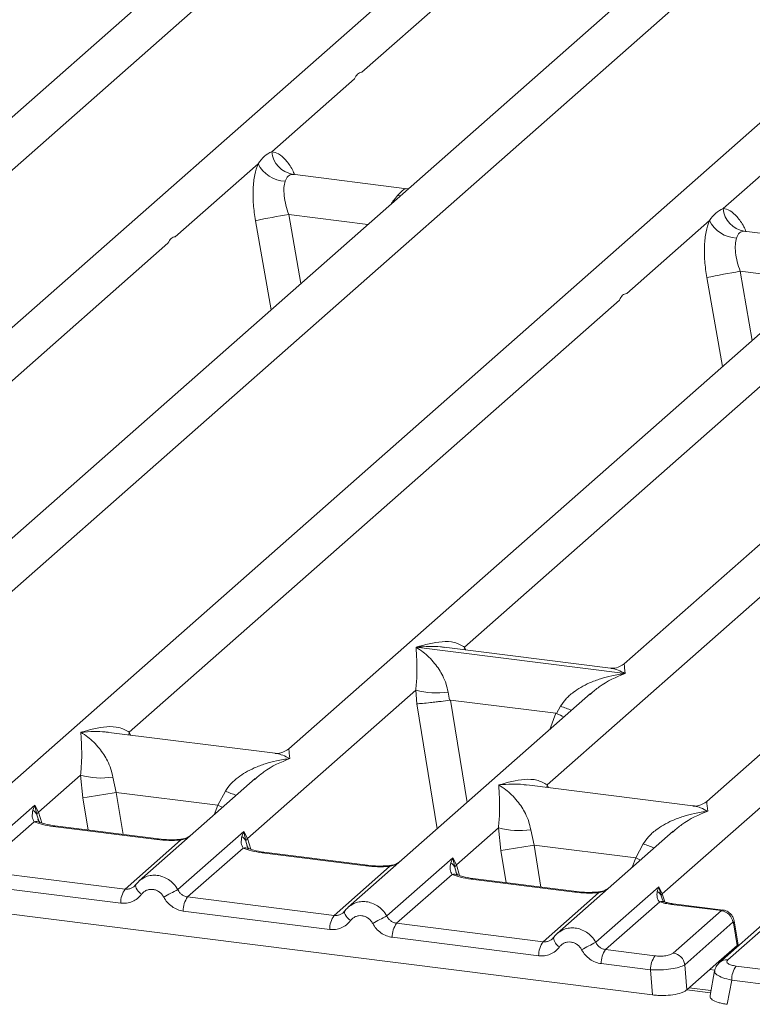
# Model space of a CAD drawing. Units: millimetres. Extents: x 5 to 415, y 5 to 292.
# Drawn here: x 328 to 333, y 119 to 126 of the extents above; entities that cross this region are included whole.
import ezdxf

# ---------------------------------------------------------------- set-up
doc = ezdxf.new("R2010")
doc.units = ezdxf.units.MM

msp = doc.modelspace()

# ---------------------------------------------------------------- linework, layer by layer
at = {"color": 7, "linetype": 'Continuous', "lineweight": 15}
for p, q in [((338.3432, 130.0432), (327.2396, 120.2507)), ((326.2151, 120.7741), (336.3749, 129.7342)), ((332.3007, 129.6797), (323.429, 121.8556)), ((335.4188, 129.2869), (326.547, 121.4628)), ((330.4587, 126.088), (334.1153, 129.3128)), ((332.7006, 119.957), (342.8604, 128.9171)), ((338.7862, 128.8626), (329.9145, 121.0385)), ((324.7405, 122.6163), (331.6134, 128.6777)), ((332.9169, 128.6518), (325.9308, 122.4906)), ((341.9043, 128.4698), (333.0326, 120.6457)), ((331.226, 121.7992), (338.099, 127.8606)), ((339.4025, 127.8347), (332.4164, 121.6735)), ((329.7871, 125.4957), (330.4039, 126.0397)), ((333.1546, 125.0714), (333.7714, 125.6154)), ((329.068, 124.8615), (329.6848, 125.4055)), ((330.7943, 125.2197), (329.9422, 125.3271)), ((330.7848, 125.2207), (330.8065, 125.2193)), ((330.7862, 125.2195), (330.7886, 125.2176)), ((332.4355, 124.4373), (333.0523, 124.9812)), ((334.1618, 124.7955), (333.3097, 124.9028)), ((325.3567, 121.5884), (329.0133, 124.8132)), ((328.7242, 121.1642), (332.3808, 124.389)), ((331.8422, 120.7713), (335.4988, 123.9961)), ((330.8649, 121.798), (330.864, 121.7978)), ((330.8646, 121.7983), (330.8649, 121.798)), ((332.4228, 121.6017), (330.8649, 121.798)), ((332.3136, 121.6418), (331.0747, 121.7979)), ((332.4228, 121.6017), (332.4237, 121.6019)), ((332.4231, 121.6014), (332.4228, 121.6017)), ((329.6058, 120.3703), (330.8623, 121.4785)), ((330.8623, 121.4785), (330.8708, 121.3758)), ((331.1027, 121.4637), (331.1143, 121.4035)), ((332.1658, 121.4526), (330.3576, 119.8579)), ((331.1143, 121.4035), (331.1209, 121.4035)), ((331.1209, 121.4035), (331.9056, 121.3047)), ((332.1672, 121.4508), (332.1583, 121.4435)), ((331.912, 121.303), (331.9424, 121.3579)), ((331.9056, 121.3047), (331.912, 121.303)), ((329.8118, 121.0067), (328.5728, 121.1628)), ((328.0467, 120.5667), (328.3611, 120.8439)), ((328.3611, 120.8439), (328.379, 120.6743)), ((328.6014, 120.8291), (328.627, 120.7143)), ((329.6646, 120.818), (328.7986, 120.0543)), ((329.666, 120.8163), (329.6571, 120.8089)), ((329.3847, 120.6189), (329.4411, 120.7233)), ((332.9298, 120.6139), (331.6909, 120.77)), ((329.3847, 120.6189), (328.627, 120.7143)), ((327.5275, 120.186), (328.0197, 120.6201)), ((328.0197, 120.6201), (328.0061, 120.5822)), ((328.0197, 120.6201), (328.0467, 120.5667)), ((328.0354, 120.548), (328.0197, 120.6201)), ((328.0149, 120.4956), (327.601, 120.1305)), ((328.9306, 120.3626), (328.1568, 120.4601)), ((328.9431, 120.3676), (328.1693, 120.465)), ((331.1648, 120.1739), (331.4791, 120.4511)), ((331.4791, 120.4511), (331.497, 120.2815)), ((331.7195, 120.4363), (331.7451, 120.3215)), ((328.6933, 119.9929), (329.1073, 120.3579)), ((329.0865, 119.9895), (329.5787, 120.4237)), ((329.5787, 120.4237), (329.5651, 120.3858)), ((329.5787, 120.4237), (329.6058, 120.3703)), ((329.5944, 120.3516), (329.5787, 120.4237)), ((332.7826, 120.4252), (331.9166, 119.6615)), ((332.784, 120.4234), (332.7751, 120.4161)), ((329.5739, 120.2991), (329.16, 119.9341)), ((331.7451, 120.3215), (332.5027, 120.226)), ((332.5027, 120.226), (332.5592, 120.3305)), ((330.4896, 120.1662), (329.7158, 120.2637)), ((330.5021, 120.1711), (329.7283, 120.2686)), ((330.6455, 119.7931), (331.1378, 120.2272)), ((331.1378, 120.2272), (331.1241, 120.1893)), ((331.1378, 120.2272), (331.1648, 120.1739)), ((331.1535, 120.1551), (331.1378, 120.2272)), ((330.2524, 119.7965), (330.6663, 120.1615)), ((328.6933, 119.9929), (327.601, 120.1305)), ((331.133, 120.1027), (330.719, 119.7377)), ((332.0486, 119.9698), (331.2748, 120.0673)), ((332.0611, 119.9747), (331.2873, 120.0722)), ((328.6607, 119.8883), (327.5683, 120.0259)), ((328.7712, 120.0228), (328.7609, 120.0134)), ((332.2045, 119.5967), (332.6741, 120.0108)), ((332.6741, 120.0108), (332.6635, 119.9762)), ((332.6741, 120.0108), (332.7006, 119.957)), ((332.6928, 119.9432), (332.6741, 120.0108)), ((326.6995, 119.9504), (332.629, 119.2033)), ((330.2524, 119.7965), (329.16, 119.9341)), ((331.8114, 119.6), (332.2253, 119.9651)), ((332.7054, 119.9078), (332.7005, 119.9215)), ((332.6823, 119.8978), (332.2781, 119.5412)), ((333.1417, 119.8321), (332.7702, 119.8789)), ((333.1551, 119.8369), (332.7827, 119.8838)), ((330.2197, 119.6919), (329.1273, 119.8295)), ((330.3303, 119.8264), (330.3199, 119.817)), ((332.7826, 119.5153), (333.1417, 119.8321)), ((333.5492, 119.7807), (333.19, 119.464)), ((330.719, 119.7377), (331.8114, 119.6)), ((333.2282, 119.7454), (332.869, 119.4287)), ((333.4874, 119.7627), (333.1283, 119.446)), ((333.2314, 119.7415), (333.2595, 119.5727)), ((333.2666, 119.5776), (333.237, 119.7555)), ((331.7787, 119.4955), (330.6864, 119.6331)), ((331.8893, 119.63), (331.879, 119.6206)), ((333.2592, 119.5725), (333.1238, 119.453)), ((333.2595, 119.5727), (333.2592, 119.5725)), ((333.2663, 119.5677), (333.2649, 119.5903)), ((332.2781, 119.5412), (332.6464, 119.4948)), ((332.6138, 119.3903), (332.2454, 119.4367)), ((332.869, 119.4287), (332.8843, 119.2418)), ((332.8843, 119.2418), (333.1238, 119.453)), ((333.6199, 119.3722), (333.2515, 119.4186)), ((332.629, 119.2033), (332.6138, 119.3903)), ((333.0916, 119.383), (333.0573, 119.1991)), ((333.0643, 119.2365), (332.9015, 119.257)), ((333.2188, 119.314), (333.1851, 119.1333)), ((333.5872, 119.2676), (333.2188, 119.314))]:
    msp.add_line(p, q, dxfattribs=at)
at = {"color": 8, "linetype": 'Continuous', "lineweight": 15}
for p, q in [((329.9514, 125.3247), (329.945, 125.3265)), ((330.7848, 125.2207), (330.7862, 125.2195)), ((330.7465, 125.1663), (330.7263, 125.1691)), ((329.9143, 125.0274), (330.0048, 124.5122)), ((329.9143, 125.0274), (330.5046, 124.953)), ((329.6657, 124.9808), (329.7825, 124.3162)), ((333.3189, 124.9004), (333.3125, 124.9022)), ((333.0331, 124.5565), (333.15, 123.8919)), ((333.2818, 124.6031), (333.3723, 124.088)), ((333.2818, 124.6031), (333.8721, 124.5287)), ((331.226, 121.7992), (331.2229, 121.7792)), ((331.2363, 121.7775), (331.226, 121.7992)), ((331.1209, 121.4035), (331.2447, 120.6403)), ((330.8708, 121.3758), (331.022, 120.4439)), ((331.9056, 121.3047), (331.8614, 121.1841)), ((328.7242, 121.1642), (328.7211, 121.1442)), ((328.7342, 121.1425), (328.7242, 121.1642)), ((331.8422, 120.7713), (331.8391, 120.7513)), ((331.8522, 120.7497), (331.8422, 120.7713)), ((328.379, 120.6743), (328.418, 120.4337)), ((328.627, 120.7143), (328.6779, 120.401)), ((329.3589, 120.5484), (329.3847, 120.6189)), ((328.0536, 120.4875), (328.0354, 120.548)), ((328.0711, 120.4873), (328.0467, 120.5667)), ((329.6302, 120.2909), (329.6058, 120.3703)), ((329.6126, 120.2911), (329.5944, 120.3516)), ((331.497, 120.2815), (331.5361, 120.0409)), ((331.7451, 120.3215), (331.7959, 120.0081)), ((332.4769, 120.1556), (332.5027, 120.226)), ((331.1716, 120.0947), (331.1535, 120.1551)), ((331.1648, 120.1739), (331.1892, 120.0945)), ((332.7005, 119.9215), (332.6928, 119.9432)), ((332.7191, 119.897), (332.7006, 119.957)), ((333.2599, 119.5621), (333.2592, 119.5725)), ((333.0936, 119.3873), (333.0548, 119.3921)), ((333.0611, 119.2195), (332.8843, 119.2418))]:
    msp.add_line(p, q, dxfattribs=at)
at = {"color": 8, "linetype": 'Continuous', "lineweight": 15, "flags": 128}
for points in [[(329.3847, 120.6189), (329.4162, 120.6046), (329.4203, 120.6026)], [(328.1568, 120.4601), (328.1633, 120.4643), (328.1693, 120.465)], [(328.9432, 120.3675), (328.9372, 120.3668), (328.9306, 120.3626)], [(329.1073, 120.3579), (329.1038, 120.3621), (329.1004, 120.3634), (329.1002, 120.3634)], [(329.7158, 120.2637), (329.7224, 120.2679), (329.7283, 120.2686)], [(332.5383, 120.2098), (332.5342, 120.2117), (332.5027, 120.226)], [(330.5022, 120.1711), (330.4962, 120.1704), (330.4896, 120.1662)], [(330.6663, 120.1615), (330.6628, 120.1657), (330.6594, 120.167), (330.6592, 120.167)], [(331.2748, 120.0673), (331.2814, 120.0714), (331.2873, 120.0722)], [(328.8153, 119.9541), (328.8028, 119.9655), (328.7919, 119.977), (328.783, 119.9883), (328.7763, 119.999), (328.7721, 120.0087), (328.7705, 120.017), (328.7712, 120.0228)], [(332.0612, 119.9747), (332.0552, 119.9739), (332.0486, 119.9698)], [(332.2183, 119.9706), (332.2184, 119.9706), (332.2218, 119.9693), (332.2253, 119.9651)], [(332.7827, 119.8838), (332.7768, 119.883), (332.7702, 119.8789)], [(330.3743, 119.7577), (330.3619, 119.769), (330.3509, 119.7806), (330.342, 119.7919), (330.3353, 119.8025), (330.3311, 119.8122), (330.3295, 119.8206), (330.3303, 119.8264)]]:
    msp.add_lwpolyline(points, dxfattribs=at)
at = {"color": 7, "linetype": 'Continuous', "lineweight": 15, "flags": 128}
for points in [[(328.7712, 120.0228), (328.7716, 120.0238), (328.7754, 120.0287)], [(330.3303, 119.8264), (330.3306, 119.8274), (330.3344, 119.8323)]]:
    msp.add_lwpolyline(points, dxfattribs=at)
at = {"color": 7, "linetype": 'Continuous', "lineweight": 15}
for centre, radius, start, end in [((329.9765, 125.5141), 0.1903, 185.56147, 260.46777), ((329.8999, 125.5167), 0.2421, 207.33657, 266.83724), ((333.344, 125.0899), 0.1903, 185.56147, 260.46777), ((330.679, 120.2564), 4.8319, 99.10668, 102.10646), ((333.2674, 125.0924), 0.2421, 207.33657, 266.83724), ((334.0465, 119.8321), 4.8319, 99.10668, 102.10646), ((331.0148, 121.9966), 0.5401, 253.59516, 279.3574), ((328.5136, 121.362), 0.5401, 253.59516, 279.3574), ((318.9084, 180.1571), 60.2321, 279.046457, 279.28547), ((327.966, 120.5181), 0.0755, 23.29323, 58.00293), ((328.0812, 120.533), 0.0482, 135.68638, 161.94663), ((331.6317, 120.9692), 0.5401, 253.59516, 279.3574), ((329.525, 120.3217), 0.0755, 23.29324, 58.0031), ((329.6403, 120.3366), 0.0482, 135.68638, 161.94663), ((322.0264, 179.7643), 60.2321, 279.046457, 279.28547), ((331.0841, 120.1253), 0.0755, 23.29324, 58.0031), ((331.1993, 120.1402), 0.0482, 135.68638, 161.94663), ((328.8333, 119.8918), 0.1727, 144.14835, 181.14375), ((331.8047, 114.7816), 5.8747, 117.56172, 118.7261), ((329.3, 119.833), 0.1727, 144.14835, 181.14375), ((332.6284, 119.9155), 0.0701, 23.35003, 59.99544), ((332.7218, 119.9358), 0.03, 134.98567, 165.67957), ((330.3923, 119.6953), 0.1727, 144.14835, 181.14375), ((333.3638, 114.5852), 5.8747, 117.56172, 118.7261), ((333.1268, 119.7307), 0.1024, 8.23856, 81.63857), ((330.859, 119.6365), 0.1727, 144.14835, 181.14375), ((331.9513, 119.4989), 0.1727, 144.14835, 181.14375), ((334.9228, 114.3887), 5.8747, 117.56172, 118.7261), ((332.418, 119.4401), 0.1727, 144.14835, 181.14375), ((332.7864, 119.3937), 0.1727, 144.14835, 181.14375), ((332.7677, 119.414), 0.1024, 8.23856, 81.63857), ((333.3914, 119.3175), 0.1727, 144.14835, 181.14375)]:
    msp.add_arc(centre, radius, start, end, dxfattribs=at)
at = {"color": 8, "linetype": 'Continuous', "lineweight": 15}
for centre, radius, start, end in [((332.345, 122.3396), 1.061, 247.70153, 252.42542), ((329.8437, 121.705), 1.061, 247.70153, 252.42542), ((328.0311, 120.4359), 0.0618, 66.62549, 105.13458), ((329.5901, 120.2394), 0.0618, 66.62549, 105.13458), ((332.9618, 121.3122), 1.061, 247.70153, 252.42542), ((331.1491, 120.043), 0.0618, 66.62549, 105.13458), ((332.699, 119.8514), 0.0492, 70.21131, 109.75373), ((333.2209, 119.7539), 0.0161, 310.21202, 4.44374), ((331.9858, 119.6434), 0.0975, 187.92806, 237.41869), ((333.1788, 119.3875), 0.0773, 81.6851, 130.94457)]:
    msp.add_arc(centre, radius, start, end, dxfattribs=at)
at = {"color": 7, "linetype": 'Continuous', "lineweight": 15}
for points in [[(330.4039, 126.0397), (330.4113, 126.0533), (330.4261, 126.0807), (330.4478, 126.0855), (330.4587, 126.088)], [(329.0133, 124.8132), (329.0207, 124.8269), (329.0355, 124.8543), (329.0572, 124.8591), (329.068, 124.8615)], [(332.3808, 124.389), (332.3882, 124.4026), (332.403, 124.43), (332.4247, 124.4348), (332.4355, 124.4373)]]:
    msp.add_open_spline(points, degree=3, dxfattribs=at)
for points, knots in [([(329.6848, 125.4055), (329.7002, 125.4262), (329.7308, 125.4675), (329.7684, 125.4863), (329.7871, 125.4957)], [0, 0, 0, 0, 0.500087, 1, 1, 1, 1]), ([(329.6848, 125.4055), (329.6758, 125.3791), (329.6577, 125.3262), (329.6468, 125.2203), (329.6478, 125.103), (329.6597, 125.0216), (329.6657, 124.9808)], [0, 0, 0, 0, 0.246528, 0.495345, 0.746648, 1, 1, 1, 1]), ([(329.945, 125.3265), (329.9319, 125.3245), (329.9055, 125.3206), (329.8929, 125.2901), (329.8866, 125.2749)], [0, 0, 0, 0, 0.499563, 1, 1, 1, 1]), ([(329.8866, 125.2749), (329.8833, 125.26), (329.8764, 125.229), (329.8792, 125.1669), (329.8913, 125.0979), (329.9066, 125.0508), (329.9143, 125.0274)], [0, 0, 0, 0, 0.23354, 0.486868, 0.744844, 1, 1, 1, 1]), ([(330.7263, 125.1691), (330.7395, 125.1835), (330.7659, 125.2122), (330.7785, 125.2178), (330.7848, 125.2207)], [0, 0, 0, 0, 0.500437, 1, 1, 1, 1]), ([(333.0523, 124.9812), (333.0676, 125.0019), (333.0983, 125.0432), (333.1358, 125.062), (333.1546, 125.0714)], [0, 0, 0, 0, 0.499913, 1, 1, 1, 1]), ([(333.0523, 124.9812), (333.0433, 124.9549), (333.0252, 124.9019), (333.0143, 124.796), (333.0153, 124.6788), (333.0272, 124.5974), (333.0331, 124.5565)], [0, 0, 0, 0, 0.2465276, 0.4953452, 0.7466484, 1, 1, 1, 1]), ([(333.2541, 124.8506), (333.2508, 124.8357), (333.2439, 124.8047), (333.2467, 124.7427), (333.2587, 124.6737), (333.2741, 124.6265), (333.2818, 124.6031)], [0, 0, 0, 0, 0.23354, 0.486868, 0.744844, 1, 1, 1, 1]), ([(333.3125, 124.9022), (333.2993, 124.9002), (333.273, 124.8963), (333.2604, 124.8658), (333.2541, 124.8506)], [0, 0, 0, 0, 0.500437, 1, 1, 1, 1]), ([(330.8646, 121.7983), (330.9299, 121.8165), (331.0279, 121.8437), (331.1524, 121.8395), (331.2015, 121.8126), (331.226, 121.7992)], [0, 0, 0, 0, 0.500215, 0.75046, 1, 1, 1, 1]), ([(330.8623, 121.4785), (330.8654, 121.5162), (330.8716, 121.5918), (330.8701, 121.7045), (330.8665, 121.7605), (330.864, 121.7978)], [0, 0, 0, 0, 0.24954, 0.499785, 1, 1, 1, 1]), ([(330.864, 121.7978), (330.8816, 121.7866), (330.914, 121.7662), (330.9606, 121.725), (331.0007, 121.6811), (331.0351, 121.6339), (331.0644, 121.583), (331.0888, 121.5279), (331.0983, 121.484), (331.1027, 121.4637)], [0, 0, 0, 0, 0.185495, 0.341249, 0.499931, 0.633036, 0.749703, 0.884083, 1, 1, 1, 1]), ([(331.9424, 121.3579), (331.9546, 121.3761), (331.9737, 121.4046), (332.0077, 121.4375), (332.0441, 121.4676), (332.0943, 121.5004), (332.1622, 121.5348), (332.2398, 121.5639), (332.3285, 121.588), (332.3897, 121.5966), (332.4231, 121.6014)], [0, 0, 0, 0, 0.115896, 0.180663, 0.250407, 0.367047, 0.500142, 0.658792, 0.814525, 1, 1, 1, 1]), ([(332.4174, 121.6744), (332.397, 121.6619), (332.3589, 121.6385), (332.3279, 121.6408), (332.3134, 121.6418)], [0, 0, 0, 0, 0.532423, 1, 1, 1, 1]), ([(330.8708, 121.3758), (330.8833, 121.3765), (330.9082, 121.3778), (330.9627, 121.3833), (331.0113, 121.389), (331.0598, 121.3953), (331.0931, 121.4003), (331.1143, 121.4035)], [0, 0, 0, 0, 0.249899, 0.499431, 0.648228, 0.775663, 1, 1, 1, 1]), ([(331.912, 121.303), (331.9324, 121.2942), (331.9536, 121.285), (331.9667, 121.2777), (331.9672, 121.2774)], [0, 0, 0, 0, 0.961986, 1, 1, 1, 1]), ([(328.3611, 120.8439), (328.3642, 120.8817), (328.3703, 120.9573), (328.3688, 121.07), (328.3652, 121.126), (328.3628, 121.1632)], [0, 0, 0, 0, 0.2495397, 0.4997846, 1, 1, 1, 1]), ([(328.3628, 121.1632), (328.4281, 121.1814), (328.5261, 121.2087), (328.6506, 121.2045), (328.6997, 121.1776), (328.7242, 121.1642)], [0, 0, 0, 0, 0.500215, 0.75046, 1, 1, 1, 1]), ([(328.3628, 121.1632), (328.3804, 121.1521), (328.4128, 121.1316), (328.4593, 121.0905), (328.4995, 121.0466), (328.5339, 120.9994), (328.5631, 120.9485), (328.5875, 120.8933), (328.597, 120.8495), (328.6014, 120.8291)], [0, 0, 0, 0, 0.1854945, 0.3412491, 0.4999313, 0.6330356, 0.7497032, 0.8840832, 1, 1, 1, 1]), ([(329.9155, 121.0393), (329.8951, 121.0268), (329.8568, 121.0033), (329.8254, 121.0057), (329.8107, 121.0069)], [0, 0, 0, 0, 0.533456, 1, 1, 1, 1]), ([(329.4411, 120.7233), (329.4534, 120.7416), (329.4725, 120.7701), (329.5065, 120.803), (329.5429, 120.8331), (329.593, 120.8659), (329.6609, 120.9003), (329.7385, 120.9293), (329.8272, 120.9534), (329.8885, 120.9621), (329.9218, 120.9668)], [0, 0, 0, 0, 0.115896, 0.180663, 0.250407, 0.367047, 0.500142, 0.658792, 0.814525, 1, 1, 1, 1]), ([(331.4809, 120.7704), (331.5461, 120.7886), (331.6441, 120.8158), (331.7686, 120.8116), (331.8177, 120.7847), (331.8422, 120.7713)], [0, 0, 0, 0, 0.500215, 0.75046, 1, 1, 1, 1]), ([(331.4791, 120.4511), (331.4822, 120.4889), (331.4884, 120.5645), (331.4869, 120.6772), (331.4833, 120.7331), (331.4809, 120.7704)], [0, 0, 0, 0, 0.24954, 0.499785, 1, 1, 1, 1]), ([(331.4809, 120.7704), (331.4984, 120.7593), (331.5308, 120.7388), (331.5774, 120.6976), (331.6175, 120.6538), (331.6519, 120.6065), (331.6812, 120.5556), (331.7056, 120.5005), (331.7151, 120.4566), (331.7195, 120.4363)], [0, 0, 0, 0, 0.185495, 0.341249, 0.499931, 0.633036, 0.749703, 0.884083, 1, 1, 1, 1]), ([(333.0336, 120.6465), (333.0133, 120.634), (332.9751, 120.6106), (332.9441, 120.6129), (332.9296, 120.6139)], [0, 0, 0, 0, 0.5324231, 1, 1, 1, 1]), ([(328.0061, 120.5822), (328.0025, 120.5647), (327.9959, 120.5319), (328.0089, 120.5071), (328.0149, 120.4956)], [0, 0, 0, 0, 0.531219, 1, 1, 1, 1]), ([(332.5592, 120.3305), (332.5714, 120.3488), (332.5905, 120.3772), (332.6245, 120.4102), (332.6609, 120.4402), (332.7111, 120.4731), (332.779, 120.5075), (332.8566, 120.5365), (332.9453, 120.5606), (333.0066, 120.5693), (333.0399, 120.574)], [0, 0, 0, 0, 0.115896, 0.180663, 0.250407, 0.367047, 0.500142, 0.658792, 0.814526, 1, 1, 1, 1]), ([(328.0548, 120.4931), (328.0548, 120.4925), (328.0546, 120.491), (328.0469, 120.506), (328.0422, 120.5152)], [0, 0, 0, 0, 0.386011, 1, 1, 1, 1]), ([(328.1568, 120.4601), (328.1292, 120.4644), (328.0743, 120.4728), (328.0346, 120.488), (328.0149, 120.4956)], [0, 0, 0, 0, 0.502589, 1, 1, 1, 1]), ([(328.1693, 120.465), (328.1427, 120.4693), (328.0961, 120.4768), (328.0678, 120.4878), (328.0557, 120.4926)], [0, 0, 0, 0, 0.571016, 1, 1, 1, 1]), ([(329.1073, 120.3579), (329.0775, 120.3566), (329.0176, 120.3539), (328.9597, 120.3597), (328.9306, 120.3626)], [0, 0, 0, 0, 0.497411, 1, 1, 1, 1]), ([(329.1003, 120.3634), (329.0738, 120.3622), (329.0203, 120.3599), (328.9689, 120.365), (328.9431, 120.3676)], [0, 0, 0, 0, 0.497286, 1, 1, 1, 1]), ([(329.1869, 120.3968), (329.1785, 120.3908), (329.1622, 120.3792), (329.1316, 120.3678), (329.1104, 120.3648), (329.1003, 120.3634)], [0, 0, 0, 0, 0.357881, 0.695417, 1, 1, 1, 1]), ([(329.5651, 120.3858), (329.5616, 120.3683), (329.555, 120.3354), (329.5679, 120.3107), (329.5739, 120.2991)], [0, 0, 0, 0, 0.531219, 1, 1, 1, 1]), ([(329.7158, 120.2637), (329.6882, 120.2679), (329.6333, 120.2764), (329.5937, 120.2916), (329.5739, 120.2991)], [0, 0, 0, 0, 0.502589, 1, 1, 1, 1]), ([(329.6138, 120.2967), (329.6138, 120.2961), (329.6136, 120.2945), (329.6059, 120.3096), (329.6012, 120.3188)], [0, 0, 0, 0, 0.386011, 1, 1, 1, 1]), ([(329.7283, 120.2686), (329.7017, 120.2729), (329.6551, 120.2803), (329.6269, 120.2914), (329.6147, 120.2962)], [0, 0, 0, 0, 0.5710155, 1, 1, 1, 1]), ([(330.6663, 120.1615), (330.6365, 120.1602), (330.5766, 120.1575), (330.5187, 120.1633), (330.4896, 120.1662)], [0, 0, 0, 0, 0.497411, 1, 1, 1, 1]), ([(330.6594, 120.167), (330.6328, 120.1658), (330.5793, 120.1634), (330.5279, 120.1686), (330.5021, 120.1711)], [0, 0, 0, 0, 0.497286, 1, 1, 1, 1]), ([(330.7459, 120.2003), (330.7375, 120.1944), (330.7212, 120.1828), (330.6906, 120.1714), (330.6694, 120.1684), (330.6594, 120.167)], [0, 0, 0, 0, 0.3578809, 0.6954166, 1, 1, 1, 1]), ([(331.1241, 120.1893), (331.1206, 120.1719), (331.114, 120.139), (331.1269, 120.1143), (331.133, 120.1027)], [0, 0, 0, 0, 0.5312194, 1, 1, 1, 1]), ([(328.8186, 120.0696), (328.8096, 120.0629), (328.7917, 120.0496), (328.7781, 120.0317), (328.7712, 120.0228)], [0, 0, 0, 0, 0.501554, 1, 1, 1, 1]), ([(328.8178, 120.0678), (328.8146, 120.0662), (328.8078, 120.063), (328.8029, 120.0572), (328.8003, 120.0542)], [0, 0, 0, 0, 0.47155, 1, 1, 1, 1]), ([(331.2748, 120.0673), (331.2472, 120.0715), (331.1923, 120.08), (331.1527, 120.0952), (331.133, 120.1027)], [0, 0, 0, 0, 0.502589, 1, 1, 1, 1]), ([(331.1729, 120.1002), (331.1728, 120.0996), (331.1727, 120.0981), (331.165, 120.1132), (331.1602, 120.1224)], [0, 0, 0, 0, 0.386011, 1, 1, 1, 1]), ([(331.2873, 120.0722), (331.2607, 120.0765), (331.2141, 120.0839), (331.1859, 120.095), (331.1738, 120.0997)], [0, 0, 0, 0, 0.571016, 1, 1, 1, 1]), ([(328.7754, 120.0287), (328.7699, 120.0225), (328.7592, 120.0104), (328.7386, 119.9985), (328.7165, 119.9918), (328.701, 119.9925), (328.6933, 119.9929)], [0, 0, 0, 0, 0.262112, 0.503438, 0.754753, 1, 1, 1, 1]), ([(328.9812, 119.9332), (328.9766, 119.9407), (328.9673, 119.9556), (328.9475, 119.9729), (328.9251, 119.9853), (328.9007, 119.9915), (328.876, 119.9915), (328.8526, 119.9849), (328.8313, 119.9728), (328.8207, 119.9604), (328.8153, 119.9541)], [0, 0, 0, 0, 0.125464, 0.250456, 0.375129, 0.499995, 0.624525, 0.749534, 0.874363, 1, 1, 1, 1]), ([(329.16, 119.9341), (329.1525, 119.9356), (329.1372, 119.9387), (329.1168, 119.9509), (329.0989, 119.9676), (329.0907, 119.982), (329.0865, 119.9895)], [0, 0, 0, 0, 0.245232, 0.496562, 0.737869, 1, 1, 1, 1]), ([(332.3049, 120.0039), (332.2965, 119.998), (332.2802, 119.9863), (332.2496, 119.975), (332.2284, 119.972), (332.2184, 119.9706)], [0, 0, 0, 0, 0.357881, 0.695417, 1, 1, 1, 1]), ([(328.8153, 119.9541), (328.8058, 119.9431), (328.7864, 119.9207), (328.7478, 119.8985), (328.705, 119.886), (328.6753, 119.8875), (328.6607, 119.8883)], [0, 0, 0, 0, 0.246953, 0.500934, 0.754403, 1, 1, 1, 1]), ([(329.1273, 119.8295), (329.1128, 119.8324), (329.0833, 119.8383), (329.0423, 119.8614), (329.0064, 119.8929), (328.9896, 119.9199), (328.9812, 119.9332)], [0, 0, 0, 0, 0.245597, 0.499066, 0.753047, 1, 1, 1, 1]), ([(332.2253, 119.9651), (332.1955, 119.9638), (332.1356, 119.9611), (332.0777, 119.9669), (332.0486, 119.9698)], [0, 0, 0, 0, 0.4974113, 1, 1, 1, 1]), ([(332.2184, 119.9706), (332.1918, 119.9694), (332.1384, 119.967), (332.087, 119.9721), (332.0611, 119.9747)], [0, 0, 0, 0, 0.497286, 1, 1, 1, 1]), ([(332.6635, 119.9762), (332.6617, 119.9603), (332.6592, 119.9372), (332.6685, 119.9102), (332.678, 119.9017), (332.6823, 119.8978)], [0, 0, 0, 0, 0.540645, 0.790809, 1, 1, 1, 1]), ([(332.7129, 119.8987), (332.7126, 119.8981), (332.7119, 119.8969), (332.7034, 119.9108), (332.6991, 119.9179)], [0, 0, 0, 0, 0.494863, 1, 1, 1, 1]), ([(330.3776, 119.8732), (330.3687, 119.8665), (330.3508, 119.8531), (330.3371, 119.8353), (330.3303, 119.8264)], [0, 0, 0, 0, 0.501554, 1, 1, 1, 1]), ([(330.3768, 119.8713), (330.3736, 119.8698), (330.3668, 119.8666), (330.3619, 119.8608), (330.3594, 119.8577)], [0, 0, 0, 0, 0.47155, 1, 1, 1, 1]), ([(332.7702, 119.8789), (332.754, 119.8812), (332.7216, 119.886), (332.6954, 119.8938), (332.6823, 119.8978)], [0, 0, 0, 0, 0.501794, 1, 1, 1, 1]), ([(332.7827, 119.8838), (332.7695, 119.8857), (332.7434, 119.8895), (332.723, 119.8957), (332.7129, 119.8987)], [0, 0, 0, 0, 0.5075458, 1, 1, 1, 1]), ([(330.3344, 119.8323), (330.3289, 119.826), (330.3183, 119.814), (330.2976, 119.8021), (330.2755, 119.7953), (330.26, 119.7961), (330.2524, 119.7965)], [0, 0, 0, 0, 0.262112, 0.503438, 0.754753, 1, 1, 1, 1]), ([(330.5403, 119.7368), (330.5356, 119.7443), (330.5263, 119.7592), (330.5065, 119.7765), (330.4841, 119.7889), (330.4597, 119.7951), (330.435, 119.7951), (330.4116, 119.7884), (330.3904, 119.7763), (330.3797, 119.7639), (330.3743, 119.7577)], [0, 0, 0, 0, 0.125464, 0.250456, 0.375129, 0.499995, 0.624525, 0.749534, 0.874363, 1, 1, 1, 1]), ([(330.719, 119.7377), (330.7115, 119.7392), (330.6963, 119.7423), (330.6758, 119.7544), (330.6579, 119.7712), (330.6498, 119.7856), (330.6455, 119.7931)], [0, 0, 0, 0, 0.245232, 0.496562, 0.737869, 1, 1, 1, 1]), ([(333.237, 119.7552), (333.2357, 119.7612), (333.2325, 119.7758), (333.2218, 119.795), (333.2078, 119.8113), (333.193, 119.8233), (333.1749, 119.8329), (333.1614, 119.8356), (333.1544, 119.837)], [0, 0, 0, 0, 0.153239, 0.373047, 0.509127, 0.660877, 0.825739, 1, 1, 1, 1]), ([(330.3743, 119.7577), (330.3648, 119.7467), (330.3454, 119.7242), (330.3068, 119.7021), (330.2641, 119.6896), (330.2343, 119.6911), (330.2197, 119.6919)], [0, 0, 0, 0, 0.246953, 0.500934, 0.754403, 1, 1, 1, 1]), ([(330.6864, 119.6331), (330.6718, 119.636), (330.6423, 119.6419), (330.6013, 119.6649), (330.5655, 119.6965), (330.5486, 119.7235), (330.5403, 119.7368)], [0, 0, 0, 0, 0.245597, 0.499066, 0.753047, 1, 1, 1, 1]), ([(333.2314, 119.7415), (333.2312, 119.7423), (333.2309, 119.7438), (333.2301, 119.7452), (333.2291, 119.746), (333.2285, 119.7456), (333.2282, 119.7454)], [0, 0, 0, 0, 0.252483, 0.501339, 0.746695, 1, 1, 1, 1]), ([(331.8934, 119.6359), (331.8879, 119.6296), (331.8773, 119.6176), (331.8567, 119.6057), (331.8345, 119.5989), (331.819, 119.5997), (331.8114, 119.6)], [0, 0, 0, 0, 0.262112, 0.503438, 0.754753, 1, 1, 1, 1]), ([(331.9367, 119.6768), (331.9277, 119.6701), (331.9098, 119.6567), (331.8961, 119.6389), (331.8893, 119.63)], [0, 0, 0, 0, 0.501554, 1, 1, 1, 1]), ([(331.9184, 119.6613), (331.921, 119.6644), (331.9259, 119.6701), (331.9326, 119.6734), (331.9359, 119.6749)], [0, 0, 0, 0, 0.528448, 1, 1, 1, 1]), ([(331.9334, 119.5613), (331.9238, 119.5502), (331.9044, 119.5278), (331.8658, 119.5056), (331.8231, 119.4932), (331.7933, 119.4947), (331.7787, 119.4955)], [0, 0, 0, 0, 0.246953, 0.500934, 0.754403, 1, 1, 1, 1]), ([(331.9334, 119.5613), (331.9387, 119.5675), (331.9494, 119.5799), (331.9706, 119.592), (331.994, 119.5987), (332.0187, 119.5986), (332.0431, 119.5925), (332.0655, 119.5801), (332.0853, 119.5628), (332.0946, 119.5479), (332.0993, 119.5404)], [0, 0, 0, 0, 0.125518, 0.250466, 0.375395, 0.500003, 0.624788, 0.749539, 0.874575, 1, 1, 1, 1]), ([(332.2781, 119.5412), (332.2705, 119.5428), (332.2553, 119.5459), (332.2349, 119.558), (332.2169, 119.5748), (332.2088, 119.5892), (332.2045, 119.5967)], [0, 0, 0, 0, 0.245232, 0.496562, 0.737869, 1, 1, 1, 1]), ([(333.2648, 119.587), (333.2649, 119.5867), (333.2667, 119.5822), (333.2629, 119.5773), (333.2595, 119.5727)], [0, 0, 0, 0, 0.080437, 1, 1, 1, 1]), ([(332.2454, 119.4367), (332.2306, 119.4396), (332.2011, 119.4456), (332.1604, 119.4686), (332.1247, 119.4999), (332.1077, 119.5269), (332.0993, 119.5404)], [0, 0, 0, 0, 0.249392, 0.499066, 0.749237, 1, 1, 1, 1]), ([(332.6464, 119.4948), (332.6594, 119.4937), (332.6794, 119.4919), (332.7071, 119.4931), (332.7276, 119.4954), (332.7463, 119.499), (332.7672, 119.5052), (332.7765, 119.5113), (332.7826, 119.5153)], [0, 0, 0, 0, 0.240345, 0.370073, 0.5, 0.62951, 0.759655, 1, 1, 1, 1]), ([(332.6138, 119.3903), (332.6398, 119.3896), (332.6904, 119.3883), (332.7667, 119.396), (332.8322, 119.4096), (332.8565, 119.4222), (332.869, 119.4287)], [0, 0, 0, 0, 0.256771, 0.5, 0.743235, 1, 1, 1, 1]), ([(333.1282, 119.4459), (333.1189, 119.4361), (333.1002, 119.4163), (333.0943, 119.3926), (333.0913, 119.3807)], [0, 0, 0, 0, 0.49945, 1, 1, 1, 1]), ([(333.1238, 119.453), (333.1297, 119.4581), (333.1357, 119.4633), (333.1407, 119.4595), (333.1408, 119.4595)], [0, 0, 0, 0, 0.999464, 1, 1, 1, 1]), ([(333.2515, 119.4186), (333.239, 119.4207), (333.2142, 119.425), (333.1901, 119.4367), (333.1797, 119.4505), (333.1866, 119.4595), (333.19, 119.464)], [0, 0, 0, 0, 0.25065, 0.5, 0.74935, 1, 1, 1, 1]), ([(332.629, 119.2033), (332.6419, 119.202), (332.6675, 119.1994), (332.7196, 119.1985), (332.7827, 119.2033), (332.8354, 119.2159), (332.8678, 119.2295), (332.8787, 119.2376), (332.8843, 119.2418)], [0, 0, 0, 0, 0.130816, 0.257845, 0.5, 0.742148, 0.869179, 1, 1, 1, 1]), ([(333.0582, 119.199), (333.0577, 119.1967), (333.055, 119.1862), (333.0703, 119.1671), (333.1074, 119.1497), (333.1482, 119.1388), (333.1727, 119.1351), (333.1851, 119.1333)], [0, 0, 0, 0, 0.080661, 0.380627, 0.680587, 0.837946, 1, 1, 1, 1])]:
    msp.add_open_spline(points, degree=3, knots=knots, dxfattribs=at)
at = {"color": 8, "linetype": 'Continuous', "lineweight": 15}
for points, knots in [([(329.9591, 125.3231), (329.9535, 125.3356), (329.9334, 125.3806), (329.892, 125.4361), (329.8388, 125.4859), (329.8043, 125.4925), (329.7871, 125.4957)], [0, 0, 0, 0, 0.114775, 0.41272, 0.707717, 1, 1, 1, 1]), ([(330.6778, 125.1058), (330.6825, 125.1125), (330.6997, 125.1369), (330.7151, 125.1556), (330.7263, 125.1691)], [0, 0, 0, 0, 0.276337, 1, 1, 1, 1]), ([(333.3266, 124.8988), (333.321, 124.9113), (333.3009, 124.9563), (333.2595, 125.0119), (333.2063, 125.0617), (333.1718, 125.0682), (333.1546, 125.0714)], [0, 0, 0, 0, 0.114775, 0.41272, 0.707717, 1, 1, 1, 1]), ([(331.0745, 121.7969), (331.0654, 121.7983), (331.0295, 121.8039), (330.9591, 121.8057), (330.8979, 121.8009), (330.8646, 121.7983)], [0, 0, 0, 0, 0.134263, 0.529401, 1, 1, 1, 1]), ([(332.4231, 121.6014), (332.3569, 121.5745), (332.2681, 121.5384), (332.1877, 121.4686), (332.1672, 121.4508)], [0, 0, 0, 0, 0.7452345, 1, 1, 1, 1]), ([(332.4237, 121.6019), (332.4061, 121.6109), (332.3738, 121.6274), (332.3367, 121.6392), (332.3182, 121.6405), (332.3135, 121.6408)], [0, 0, 0, 0, 0.470583, 0.865715, 1, 1, 1, 1]), ([(332.4178, 121.6718), (332.4176, 121.6713), (332.4169, 121.6697), (332.4208, 121.6308), (332.4237, 121.6019)], [0, 0, 0, 0, 0.2547655, 1, 1, 1, 1]), ([(328.5727, 121.1618), (328.5636, 121.1632), (328.5277, 121.1688), (328.4573, 121.1706), (328.3961, 121.1658), (328.3628, 121.1632)], [0, 0, 0, 0, 0.1342634, 0.529402, 1, 1, 1, 1]), ([(329.9159, 121.0367), (329.9158, 121.0363), (329.9151, 121.0346), (329.9189, 120.9958), (329.9218, 120.9668)], [0, 0, 0, 0, 0.254766, 1, 1, 1, 1]), ([(329.9218, 120.9668), (329.8556, 120.9399), (329.7668, 120.9039), (329.6865, 120.8341), (329.666, 120.8163)], [0, 0, 0, 0, 0.745234, 1, 1, 1, 1]), ([(329.9218, 120.9668), (329.9043, 120.9758), (329.872, 120.9924), (329.8349, 121.0041), (329.8164, 121.0054), (329.8117, 121.0057)], [0, 0, 0, 0, 0.470583, 0.865715, 1, 1, 1, 1]), ([(331.6908, 120.769), (331.6816, 120.7704), (331.6457, 120.776), (331.5753, 120.7778), (331.5141, 120.773), (331.4809, 120.7704)], [0, 0, 0, 0, 0.134263, 0.529401, 1, 1, 1, 1]), ([(333.0399, 120.574), (332.9737, 120.5471), (332.8849, 120.511), (332.8045, 120.4412), (332.784, 120.4234)], [0, 0, 0, 0, 0.745234, 1, 1, 1, 1]), ([(333.0399, 120.574), (333.0223, 120.583), (332.99, 120.5995), (332.953, 120.6113), (332.9344, 120.6126), (332.9297, 120.6129)], [0, 0, 0, 0, 0.470583, 0.865715, 1, 1, 1, 1]), ([(333.034, 120.6439), (333.0338, 120.6434), (333.0331, 120.6418), (333.037, 120.6029), (333.0399, 120.574)], [0, 0, 0, 0, 0.254766, 1, 1, 1, 1]), ([(329.1073, 120.3579), (329.1313, 120.3649), (329.1563, 120.3722), (329.1741, 120.3856), (329.1749, 120.3862)], [0, 0, 0, 0, 0.955952, 1, 1, 1, 1]), ([(330.6663, 120.1615), (330.6903, 120.1685), (330.7154, 120.1758), (330.7332, 120.1892), (330.734, 120.1898)], [0, 0, 0, 0, 0.955952, 1, 1, 1, 1]), ([(329.0865, 119.9895), (329.0768, 120.0041), (329.0577, 120.0327), (329.0187, 120.0647), (328.9768, 120.0861), (328.9333, 120.0968), (328.8898, 120.0968), (328.8498, 120.0879), (328.8276, 120.074), (328.8178, 120.0678)], [0, 0, 0, 0, 0.1594, 0.312086, 0.458087, 0.597436, 0.736789, 0.88279, 1, 1, 1, 1]), ([(332.2253, 119.9651), (332.2493, 119.9721), (332.2744, 119.9794), (332.2922, 119.9928), (332.293, 119.9934)], [0, 0, 0, 0, 0.955952, 1, 1, 1, 1]), ([(330.6455, 119.7931), (330.6358, 119.8077), (330.6167, 119.8363), (330.5777, 119.8682), (330.5358, 119.8896), (330.4923, 119.9004), (330.4488, 119.9004), (330.4088, 119.8915), (330.3867, 119.8776), (330.3768, 119.8713)], [0, 0, 0, 0, 0.1594, 0.312086, 0.458087, 0.597436, 0.736789, 0.88279, 1, 1, 1, 1]), ([(333.1417, 119.8321), (333.1455, 119.8351), (333.1499, 119.8388), (333.1537, 119.8365), (333.1543, 119.8361)], [0, 0, 0, 0, 0.838577, 1, 1, 1, 1]), ([(331.9359, 119.6749), (331.9457, 119.6811), (331.9678, 119.6951), (332.0078, 119.704), (332.0514, 119.7039), (332.0948, 119.6932), (332.1367, 119.6718), (332.1758, 119.6398), (332.1948, 119.6113), (332.2045, 119.5967)], [0, 0, 0, 0, 0.11721, 0.263211, 0.402565, 0.54191, 0.68791, 0.840597, 1, 1, 1, 1]), ([(333.2188, 119.314), (333.195, 119.3196), (333.1488, 119.3305), (333.1062, 119.3533), (333.0873, 119.3717), (333.0933, 119.3805), (333.0945, 119.3824)], [0, 0, 0, 0, 0.317831, 0.618913, 0.919983, 1, 1, 1, 1])]:
    msp.add_open_spline(points, degree=3, knots=knots, dxfattribs=at)

doc.saveas('drawing.dxf')
